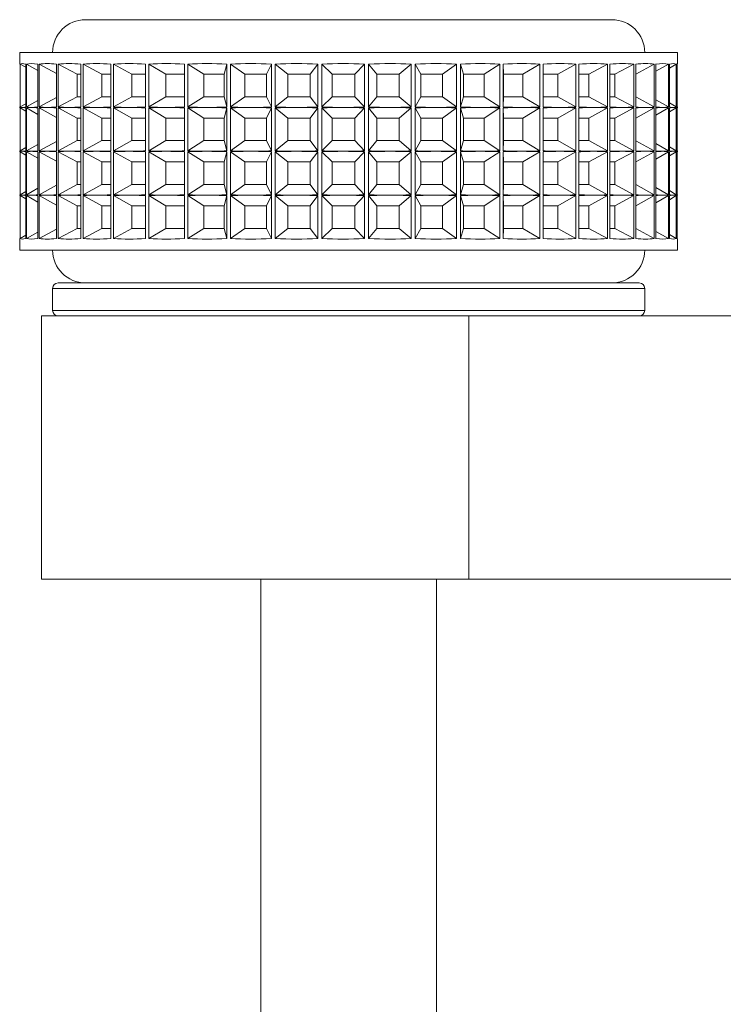
# Paper-space layout 'Sheet2' of a CAD drawing. Units: millimetres. Extents: x 65 to 2853, y 100 to 2737.
# Drawn here: x 899 to 931, y 618 to 663 of the extents above; entities that cross this region are included whole.
import ezdxf

# ---------------------------------------------------------------- set-up
doc = ezdxf.new("R2010")
doc.units = ezdxf.units.MM

psp = doc.layouts.new('Sheet2')

# ---------------------------------------------------------------- linework, layer by layer
at = {"color": 7, "linetype": 'Continuous', "lineweight": 15}
for p, q in [((902.24, 662.964), (926.088, 662.964)), ((926.088, 662.964), (926.24, 662.964)), ((899.24, 661.464), (899.24, 660.963)), ((899.24, 661.464), (929.05, 661.464)), ((929.05, 661.464), (929.24, 661.464)), ((929.24, 660.963), (929.24, 661.464)), ((899.258, 660.943), (899.258, 658.985)), ((899.268, 658.985), (899.268, 660.943)), ((899.514, 660.794), (899.268, 660.943)), ((899.514, 660.943), (899.514, 658.985)), ((899.55, 658.985), (899.55, 660.943)), ((900.07, 660.646), (899.55, 660.943)), ((900.07, 660.943), (900.07, 658.985)), ((900.131, 658.985), (900.131, 660.943)), ((900.914, 660.511), (900.131, 660.943)), ((900.914, 660.943), (900.914, 658.985)), ((900.999, 658.985), (900.999, 660.943)), ((901.855, 660.477), (900.999, 660.943)), ((902.03, 660.943), (902.03, 658.985)), ((902.137, 658.985), (902.137, 660.943)), ((902.987, 660.477), (902.137, 660.943)), ((903.395, 660.943), (903.395, 658.985)), ((903.521, 658.985), (903.521, 660.943)), ((904.348, 660.477), (903.521, 660.943)), ((904.98, 660.943), (904.98, 658.985)), ((905.124, 658.985), (905.124, 660.943)), ((905.91, 660.477), (905.124, 660.943)), ((906.753, 660.943), (906.753, 658.985)), ((906.912, 658.985), (906.912, 660.943)), ((907.642, 660.477), (906.912, 660.943)), ((908.568, 660.477), (908.679, 660.943)), ((908.679, 660.943), (908.679, 658.985)), ((908.849, 658.985), (908.849, 660.943)), ((909.508, 660.477), (908.849, 660.943)), ((910.487, 660.477), (910.719, 660.943)), ((910.719, 660.943), (910.719, 658.985)), ((910.896, 658.985), (910.896, 660.943)), ((911.47, 660.477), (910.896, 660.943)), ((912.483, 660.477), (912.829, 660.943)), ((912.829, 660.943), (912.829, 658.985)), ((913.011, 658.985), (913.011, 660.943)), ((913.489, 660.477), (913.011, 660.943)), ((914.515, 660.477), (914.969, 660.943)), ((914.969, 660.943), (914.969, 658.985)), ((915.151, 658.985), (915.151, 660.943)), ((915.523, 660.477), (915.151, 660.943)), ((916.541, 660.477), (917.094, 660.943)), ((917.094, 660.943), (917.094, 658.985)), ((917.272, 658.985), (917.272, 660.943)), ((917.531, 660.477), (917.272, 660.943)), ((918.52, 660.477), (919.161, 660.943)), ((919.161, 660.943), (919.161, 658.985)), ((919.332, 658.985), (919.332, 660.943)), ((919.472, 660.477), (919.332, 660.943)), ((920.412, 660.477), (921.127, 660.943)), ((921.127, 660.943), (921.127, 658.985)), ((921.288, 658.985), (921.288, 660.943)), ((921.307, 660.477), (921.288, 660.943)), ((922.179, 660.477), (922.953, 660.943)), ((922.953, 660.943), (922.953, 658.985)), ((923.101, 658.985), (923.101, 660.943)), ((923.784, 660.477), (924.602, 660.943)), ((924.602, 660.943), (924.602, 658.985)), ((924.733, 658.985), (924.733, 660.943)), ((925.194, 660.477), (926.04, 660.943)), ((926.04, 660.943), (926.04, 658.985)), ((926.152, 658.985), (926.152, 660.943)), ((926.382, 660.477), (927.238, 660.943)), ((927.238, 660.943), (927.238, 658.985)), ((927.328, 658.985), (927.328, 660.943)), ((927.328, 660.48), (928.171, 660.943)), ((928.171, 660.943), (928.171, 658.985)), ((928.238, 658.985), (928.238, 660.943)), ((928.238, 660.613), (928.821, 660.943)), ((928.821, 660.943), (928.821, 658.985)), ((928.862, 658.985), (928.862, 660.943)), ((928.862, 660.758), (929.173, 660.943)), ((929.173, 660.943), (929.173, 658.985)), ((929.19, 658.985), (929.19, 660.943)), ((929.19, 660.922), (929.222, 660.943)), ((929.222, 660.943), (929.222, 658.985)), ((902.03, 660.477), (901.855, 660.477)), ((901.855, 660.477), (901.855, 659.451)), ((903.395, 660.477), (902.987, 660.477)), ((902.987, 660.477), (902.987, 659.451)), ((904.98, 660.477), (904.348, 660.477)), ((904.348, 660.477), (904.348, 659.451)), ((906.753, 660.477), (905.91, 660.477)), ((905.91, 660.477), (905.91, 659.451)), ((908.568, 660.477), (907.642, 660.477)), ((907.642, 660.477), (907.642, 659.451)), ((908.568, 659.451), (908.568, 660.477)), ((910.487, 660.477), (909.508, 660.477)), ((909.508, 660.477), (909.508, 659.451)), ((910.487, 659.451), (910.487, 660.477)), ((912.483, 660.477), (911.47, 660.477)), ((911.47, 660.477), (911.47, 659.451)), ((912.483, 659.451), (912.483, 660.477)), ((914.515, 660.477), (913.489, 660.477)), ((913.489, 660.477), (913.489, 659.451)), ((914.515, 659.451), (914.515, 660.477)), ((916.541, 660.477), (915.523, 660.477)), ((915.523, 660.477), (915.523, 659.451)), ((916.541, 659.451), (916.541, 660.477)), ((918.52, 660.477), (917.531, 660.477)), ((917.531, 660.477), (917.531, 659.451)), ((918.52, 659.451), (918.52, 660.477)), ((920.412, 660.477), (919.472, 660.477)), ((919.472, 660.477), (919.472, 659.451)), ((920.412, 659.451), (920.412, 660.477)), ((922.179, 660.477), (921.307, 660.477)), ((921.307, 660.477), (921.307, 659.451)), ((922.179, 659.451), (922.179, 660.477)), ((923.784, 660.477), (923.101, 660.477)), ((923.784, 659.451), (923.784, 660.477)), ((925.194, 660.477), (924.733, 660.477)), ((925.194, 659.451), (925.194, 660.477)), ((926.382, 660.477), (926.152, 660.477)), ((926.382, 659.451), (926.382, 660.477)), ((900.914, 659.417), (900.131, 658.985)), ((901.855, 659.451), (900.999, 658.985)), ((901.855, 659.451), (902.03, 659.451)), ((902.987, 659.451), (902.137, 658.985)), ((902.987, 659.451), (903.395, 659.451)), ((904.348, 659.451), (903.521, 658.985)), ((904.348, 659.451), (904.98, 659.451)), ((905.91, 659.451), (905.124, 658.985)), ((905.91, 659.451), (906.753, 659.451)), ((907.642, 659.451), (906.912, 658.985)), ((907.642, 659.451), (908.568, 659.451)), ((908.568, 659.451), (908.679, 658.985)), ((909.508, 659.451), (908.849, 658.985)), ((909.508, 659.451), (910.487, 659.451)), ((910.487, 659.451), (910.719, 658.985)), ((911.47, 659.451), (910.896, 658.985)), ((911.47, 659.451), (912.483, 659.451)), ((912.483, 659.451), (912.829, 658.985)), ((913.489, 659.451), (913.011, 658.985)), ((913.489, 659.451), (914.515, 659.451)), ((914.515, 659.451), (914.969, 658.985)), ((915.523, 659.451), (915.151, 658.985)), ((915.523, 659.451), (916.541, 659.451)), ((916.541, 659.451), (917.094, 658.985)), ((917.531, 659.451), (917.272, 658.985)), ((917.531, 659.451), (918.52, 659.451)), ((918.52, 659.451), (919.161, 658.985)), ((919.472, 659.451), (919.332, 658.985)), ((919.472, 659.451), (920.412, 659.451)), ((920.412, 659.451), (921.127, 658.985)), ((921.307, 659.451), (921.288, 658.985)), ((921.307, 659.451), (922.179, 659.451)), ((922.179, 659.451), (922.953, 658.985)), ((923.101, 659.451), (923.784, 659.451)), ((923.784, 659.451), (924.602, 658.985)), ((924.733, 659.451), (925.194, 659.451)), ((925.194, 659.451), (926.04, 658.985)), ((926.152, 659.451), (926.382, 659.451)), ((926.382, 659.451), (927.238, 658.985)), ((927.328, 659.448), (928.171, 658.985)), ((899.24, 658.965), (899.24, 658.963)), ((899.258, 658.943), (899.258, 656.985)), ((899.514, 659.134), (899.268, 658.985)), ((899.268, 656.985), (899.268, 658.943)), ((899.514, 658.794), (899.268, 658.943)), ((899.514, 658.943), (899.514, 656.985)), ((900.07, 659.282), (899.55, 658.985)), ((899.55, 656.985), (899.55, 658.943)), ((900.07, 658.646), (899.55, 658.943)), ((900.07, 658.943), (900.07, 656.985)), ((900.131, 656.985), (900.131, 658.943)), ((900.914, 658.511), (900.131, 658.943)), ((900.914, 658.943), (900.914, 656.985)), ((900.999, 656.985), (900.999, 658.943)), ((901.855, 658.477), (900.999, 658.943)), ((902.03, 658.943), (902.03, 656.985)), ((902.137, 656.985), (902.137, 658.943)), ((902.987, 658.477), (902.137, 658.943)), ((903.395, 658.943), (903.395, 656.985)), ((903.521, 656.985), (903.521, 658.943)), ((904.348, 658.477), (903.521, 658.943)), ((904.98, 658.943), (904.98, 656.985)), ((905.124, 656.985), (905.124, 658.943)), ((905.91, 658.477), (905.124, 658.943)), ((906.753, 658.943), (906.753, 656.985)), ((906.912, 656.985), (906.912, 658.943)), ((907.642, 658.477), (906.912, 658.943)), ((908.568, 658.477), (908.679, 658.943)), ((908.679, 658.943), (908.679, 656.985)), ((908.849, 656.985), (908.849, 658.943)), ((909.508, 658.477), (908.849, 658.943)), ((910.487, 658.477), (910.719, 658.943)), ((910.719, 658.943), (910.719, 656.985)), ((910.896, 656.985), (910.896, 658.943)), ((911.47, 658.477), (910.896, 658.943)), ((912.483, 658.477), (912.829, 658.943)), ((912.829, 658.943), (912.829, 656.985)), ((913.011, 656.985), (913.011, 658.943)), ((913.489, 658.477), (913.011, 658.943)), ((914.515, 658.477), (914.969, 658.943)), ((914.969, 658.943), (914.969, 656.985)), ((915.151, 656.985), (915.151, 658.943)), ((915.523, 658.477), (915.151, 658.943)), ((916.541, 658.477), (917.094, 658.943)), ((917.094, 658.943), (917.094, 656.985)), ((917.272, 656.985), (917.272, 658.943)), ((917.531, 658.477), (917.272, 658.943)), ((918.52, 658.477), (919.161, 658.943)), ((919.161, 658.943), (919.161, 656.985)), ((919.332, 656.985), (919.332, 658.943)), ((919.472, 658.477), (919.332, 658.943)), ((920.412, 658.477), (921.127, 658.943)), ((921.127, 658.943), (921.127, 656.985)), ((921.288, 656.985), (921.288, 658.943)), ((921.307, 658.477), (921.288, 658.943)), ((922.179, 658.477), (922.953, 658.943)), ((922.953, 658.943), (922.953, 656.985)), ((923.101, 656.985), (923.101, 658.943)), ((923.784, 658.477), (924.602, 658.943)), ((924.602, 658.943), (924.602, 656.985)), ((924.733, 656.985), (924.733, 658.943)), ((925.194, 658.477), (926.04, 658.943)), ((926.04, 658.943), (926.04, 656.985)), ((926.152, 656.985), (926.152, 658.943)), ((926.382, 658.477), (927.238, 658.943)), ((927.238, 658.943), (927.238, 656.985)), ((927.328, 656.985), (927.328, 658.943)), ((927.328, 658.48), (928.171, 658.943)), ((928.171, 658.943), (928.171, 656.985)), ((928.238, 659.315), (928.821, 658.985)), ((928.238, 656.985), (928.238, 658.943)), ((928.238, 658.613), (928.821, 658.943)), ((928.821, 658.943), (928.821, 656.985)), ((928.862, 659.17), (929.173, 658.985)), ((928.862, 656.985), (928.862, 658.943)), ((928.862, 658.758), (929.173, 658.943)), ((929.173, 658.943), (929.173, 656.985)), ((929.19, 659.006), (929.222, 658.985)), ((929.19, 656.985), (929.19, 658.943)), ((929.19, 658.922), (929.222, 658.943)), ((929.222, 658.943), (929.222, 656.985)), ((929.24, 658.963), (929.24, 658.965)), ((902.03, 658.477), (901.855, 658.477)), ((901.855, 658.477), (901.855, 657.451)), ((903.395, 658.477), (902.987, 658.477)), ((902.987, 658.477), (902.987, 657.451)), ((904.98, 658.477), (904.348, 658.477)), ((904.348, 658.477), (904.348, 657.451)), ((906.753, 658.477), (905.91, 658.477)), ((905.91, 658.477), (905.91, 657.451)), ((908.568, 658.477), (907.642, 658.477)), ((907.642, 658.477), (907.642, 657.451)), ((908.568, 657.451), (908.568, 658.477)), ((910.487, 658.477), (909.508, 658.477)), ((909.508, 658.477), (909.508, 657.451)), ((910.487, 657.451), (910.487, 658.477)), ((912.483, 658.477), (911.47, 658.477)), ((911.47, 658.477), (911.47, 657.451)), ((912.483, 657.451), (912.483, 658.477)), ((914.515, 658.477), (913.489, 658.477)), ((913.489, 658.477), (913.489, 657.451)), ((914.515, 657.451), (914.515, 658.477)), ((916.541, 658.477), (915.523, 658.477)), ((915.523, 658.477), (915.523, 657.451)), ((916.541, 657.451), (916.541, 658.477)), ((918.52, 658.477), (917.531, 658.477)), ((917.531, 658.477), (917.531, 657.451)), ((918.52, 657.451), (918.52, 658.477)), ((920.412, 658.477), (919.472, 658.477)), ((919.472, 658.477), (919.472, 657.451)), ((920.412, 657.451), (920.412, 658.477)), ((922.179, 658.477), (921.307, 658.477)), ((921.307, 658.477), (921.307, 657.451)), ((922.179, 657.451), (922.179, 658.477)), ((923.784, 658.477), (923.101, 658.477)), ((923.784, 657.451), (923.784, 658.477)), ((925.194, 658.477), (924.733, 658.477)), ((925.194, 657.451), (925.194, 658.477)), ((926.382, 658.477), (926.152, 658.477)), ((926.382, 657.451), (926.382, 658.477)), ((899.514, 657.134), (899.268, 656.985)), ((900.07, 657.282), (899.55, 656.985)), ((900.914, 657.417), (900.131, 656.985)), ((901.855, 657.451), (900.999, 656.985)), ((901.855, 657.451), (902.03, 657.451)), ((902.987, 657.451), (902.137, 656.985)), ((902.987, 657.451), (903.395, 657.451)), ((904.348, 657.451), (903.521, 656.985)), ((904.348, 657.451), (904.98, 657.451)), ((905.91, 657.451), (905.124, 656.985)), ((905.91, 657.451), (906.753, 657.451)), ((907.642, 657.451), (906.912, 656.985)), ((907.642, 657.451), (908.568, 657.451)), ((908.568, 657.451), (908.679, 656.985)), ((909.508, 657.451), (908.849, 656.985)), ((909.508, 657.451), (910.487, 657.451)), ((910.487, 657.451), (910.719, 656.985)), ((911.47, 657.451), (910.896, 656.985)), ((911.47, 657.451), (912.483, 657.451)), ((912.483, 657.451), (912.829, 656.985)), ((913.489, 657.451), (913.011, 656.985)), ((913.489, 657.451), (914.515, 657.451)), ((914.515, 657.451), (914.969, 656.985)), ((915.523, 657.451), (915.151, 656.985)), ((915.523, 657.451), (916.541, 657.451)), ((916.541, 657.451), (917.094, 656.985)), ((917.531, 657.451), (917.272, 656.985)), ((917.531, 657.451), (918.52, 657.451)), ((918.52, 657.451), (919.161, 656.985)), ((919.472, 657.451), (919.332, 656.985)), ((919.472, 657.451), (920.412, 657.451)), ((920.412, 657.451), (921.127, 656.985)), ((921.307, 657.451), (921.288, 656.985)), ((921.307, 657.451), (922.179, 657.451)), ((922.179, 657.451), (922.953, 656.985)), ((923.101, 657.451), (923.784, 657.451)), ((923.784, 657.451), (924.602, 656.985)), ((924.733, 657.451), (925.194, 657.451)), ((925.194, 657.451), (926.04, 656.985)), ((926.152, 657.451), (926.382, 657.451)), ((926.382, 657.451), (927.238, 656.985)), ((927.328, 657.448), (928.171, 656.985)), ((928.238, 657.315), (928.821, 656.985)), ((928.862, 657.17), (929.173, 656.985)), ((899.24, 656.965), (899.24, 656.963)), ((899.258, 656.943), (899.258, 654.985)), ((899.268, 654.985), (899.268, 656.943)), ((899.514, 656.794), (899.268, 656.943)), ((899.514, 656.943), (899.514, 654.985)), ((899.55, 654.985), (899.55, 656.943)), ((900.07, 656.646), (899.55, 656.943)), ((900.07, 656.943), (900.07, 654.985)), ((900.131, 654.985), (900.131, 656.943)), ((900.914, 656.511), (900.131, 656.943)), ((900.914, 656.943), (900.914, 654.985)), ((900.999, 654.985), (900.999, 656.943)), ((901.855, 656.477), (900.999, 656.943)), ((902.03, 656.943), (902.03, 654.985)), ((902.137, 654.985), (902.137, 656.943)), ((902.987, 656.477), (902.137, 656.943)), ((903.395, 656.943), (903.395, 654.985)), ((903.521, 654.985), (903.521, 656.943)), ((904.348, 656.477), (903.521, 656.943)), ((904.98, 656.943), (904.98, 654.985)), ((905.124, 654.985), (905.124, 656.943)), ((905.91, 656.477), (905.124, 656.943)), ((906.753, 656.943), (906.753, 654.985)), ((906.912, 654.985), (906.912, 656.943)), ((907.642, 656.477), (906.912, 656.943)), ((908.568, 656.477), (908.679, 656.943)), ((908.679, 656.943), (908.679, 654.985)), ((908.849, 654.985), (908.849, 656.943)), ((909.508, 656.477), (908.849, 656.943)), ((910.487, 656.477), (910.719, 656.943)), ((910.719, 656.943), (910.719, 654.985)), ((910.896, 654.985), (910.896, 656.943)), ((911.47, 656.477), (910.896, 656.943)), ((912.483, 656.477), (912.829, 656.943)), ((912.829, 656.943), (912.829, 654.985)), ((913.011, 654.985), (913.011, 656.943)), ((913.489, 656.477), (913.011, 656.943)), ((914.515, 656.477), (914.969, 656.943)), ((914.969, 656.943), (914.969, 654.985)), ((915.151, 654.985), (915.151, 656.943)), ((915.523, 656.477), (915.151, 656.943)), ((916.541, 656.477), (917.094, 656.943)), ((917.094, 656.943), (917.094, 654.985)), ((917.272, 654.985), (917.272, 656.943)), ((917.531, 656.477), (917.272, 656.943)), ((918.52, 656.477), (919.161, 656.943)), ((919.161, 656.943), (919.161, 654.985)), ((919.332, 654.985), (919.332, 656.943)), ((919.472, 656.477), (919.332, 656.943)), ((920.412, 656.477), (921.127, 656.943)), ((921.127, 656.943), (921.127, 654.985)), ((921.288, 654.985), (921.288, 656.943)), ((921.307, 656.477), (921.288, 656.943)), ((922.179, 656.477), (922.953, 656.943)), ((922.953, 656.943), (922.953, 654.985)), ((923.101, 654.985), (923.101, 656.943)), ((923.784, 656.477), (924.602, 656.943)), ((924.602, 656.943), (924.602, 654.985)), ((924.733, 654.985), (924.733, 656.943)), ((925.194, 656.477), (926.04, 656.943)), ((926.04, 656.943), (926.04, 654.985)), ((926.152, 654.985), (926.152, 656.943)), ((926.382, 656.477), (927.238, 656.943)), ((927.238, 656.943), (927.238, 654.985)), ((927.328, 654.985), (927.328, 656.943)), ((927.328, 656.48), (928.171, 656.943)), ((928.171, 656.943), (928.171, 654.985)), ((928.238, 654.985), (928.238, 656.943)), ((928.238, 656.613), (928.821, 656.943)), ((928.821, 656.943), (928.821, 654.985)), ((928.862, 654.985), (928.862, 656.943)), ((928.862, 656.758), (929.173, 656.943)), ((929.173, 656.943), (929.173, 654.985)), ((929.19, 657.006), (929.222, 656.985)), ((929.19, 654.985), (929.19, 656.943)), ((929.19, 656.922), (929.222, 656.943)), ((929.222, 656.943), (929.222, 654.985)), ((929.24, 656.963), (929.24, 656.965)), ((902.03, 656.477), (901.855, 656.477)), ((901.855, 656.477), (901.855, 655.451)), ((903.395, 656.477), (902.987, 656.477)), ((902.987, 656.477), (902.987, 655.451)), ((904.98, 656.477), (904.348, 656.477)), ((904.348, 656.477), (904.348, 655.451)), ((906.753, 656.477), (905.91, 656.477)), ((905.91, 656.477), (905.91, 655.451)), ((908.568, 656.477), (907.642, 656.477)), ((907.642, 656.477), (907.642, 655.451)), ((908.568, 655.451), (908.568, 656.477)), ((910.487, 656.477), (909.508, 656.477)), ((909.508, 656.477), (909.508, 655.451)), ((910.487, 655.451), (910.487, 656.477)), ((912.483, 656.477), (911.47, 656.477)), ((911.47, 656.477), (911.47, 655.451)), ((912.483, 655.451), (912.483, 656.477)), ((914.515, 656.477), (913.489, 656.477)), ((913.489, 656.477), (913.489, 655.451)), ((914.515, 655.451), (914.515, 656.477)), ((916.541, 656.477), (915.523, 656.477)), ((915.523, 656.477), (915.523, 655.451)), ((916.541, 655.451), (916.541, 656.477)), ((918.52, 656.477), (917.531, 656.477)), ((917.531, 656.477), (917.531, 655.451)), ((918.52, 655.451), (918.52, 656.477)), ((920.412, 656.477), (919.472, 656.477)), ((919.472, 656.477), (919.472, 655.451)), ((920.412, 655.451), (920.412, 656.477)), ((922.179, 656.477), (921.307, 656.477)), ((921.307, 656.477), (921.307, 655.451)), ((922.179, 655.451), (922.179, 656.477)), ((923.784, 656.477), (923.101, 656.477)), ((923.784, 655.451), (923.784, 656.477)), ((925.194, 656.477), (924.733, 656.477)), ((925.194, 655.451), (925.194, 656.477)), ((926.382, 656.477), (926.152, 656.477)), ((926.382, 655.451), (926.382, 656.477)), ((900.914, 655.417), (900.131, 654.985)), ((901.855, 655.451), (900.999, 654.985)), ((901.855, 655.451), (902.03, 655.451)), ((902.987, 655.451), (902.137, 654.985)), ((902.987, 655.451), (903.395, 655.451)), ((904.348, 655.451), (903.521, 654.985)), ((904.348, 655.451), (904.98, 655.451)), ((905.91, 655.451), (905.124, 654.985)), ((905.91, 655.451), (906.753, 655.451)), ((907.642, 655.451), (906.912, 654.985)), ((907.642, 655.451), (908.568, 655.451)), ((908.568, 655.451), (908.679, 654.985)), ((909.508, 655.451), (908.849, 654.985)), ((909.508, 655.451), (910.487, 655.451)), ((910.487, 655.451), (910.719, 654.985)), ((911.47, 655.451), (910.896, 654.985)), ((911.47, 655.451), (912.483, 655.451)), ((912.483, 655.451), (912.829, 654.985)), ((913.489, 655.451), (913.011, 654.985)), ((913.489, 655.451), (914.515, 655.451)), ((914.515, 655.451), (914.969, 654.985)), ((915.523, 655.451), (915.151, 654.985)), ((915.523, 655.451), (916.541, 655.451)), ((916.541, 655.451), (917.094, 654.985)), ((917.531, 655.451), (917.272, 654.985)), ((917.531, 655.451), (918.52, 655.451)), ((918.52, 655.451), (919.161, 654.985)), ((919.472, 655.451), (919.332, 654.985)), ((919.472, 655.451), (920.412, 655.451)), ((920.412, 655.451), (921.127, 654.985)), ((921.307, 655.451), (921.288, 654.985)), ((921.307, 655.451), (922.179, 655.451)), ((922.179, 655.451), (922.953, 654.985)), ((923.101, 655.451), (923.784, 655.451)), ((923.784, 655.451), (924.602, 654.985)), ((924.733, 655.451), (925.194, 655.451)), ((925.194, 655.451), (926.04, 654.985)), ((926.152, 655.451), (926.382, 655.451)), ((926.382, 655.451), (927.238, 654.985)), ((927.328, 655.448), (928.171, 654.985)), ((899.24, 654.965), (899.24, 654.963)), ((899.258, 654.943), (899.258, 652.985)), ((899.514, 655.134), (899.268, 654.985)), ((899.268, 652.985), (899.268, 654.943)), ((899.514, 654.794), (899.268, 654.943)), ((899.514, 654.943), (899.514, 652.985)), ((900.07, 655.282), (899.55, 654.985)), ((899.55, 652.985), (899.55, 654.943)), ((900.07, 654.646), (899.55, 654.943)), ((900.07, 654.943), (900.07, 652.985)), ((900.131, 652.985), (900.131, 654.943)), ((900.914, 654.511), (900.131, 654.943)), ((900.914, 654.943), (900.914, 652.985)), ((900.999, 652.985), (900.999, 654.943)), ((901.855, 654.477), (900.999, 654.943)), ((902.03, 654.943), (902.03, 652.985)), ((902.137, 652.985), (902.137, 654.943)), ((902.987, 654.477), (902.137, 654.943)), ((903.395, 654.943), (903.395, 652.985)), ((903.521, 652.985), (903.521, 654.943)), ((904.348, 654.477), (903.521, 654.943)), ((904.98, 654.943), (904.98, 652.985)), ((905.124, 652.985), (905.124, 654.943)), ((905.91, 654.477), (905.124, 654.943)), ((906.753, 654.943), (906.753, 652.985)), ((906.912, 652.985), (906.912, 654.943)), ((907.642, 654.477), (906.912, 654.943)), ((908.568, 654.477), (908.679, 654.943)), ((908.679, 654.943), (908.679, 652.985)), ((908.849, 652.985), (908.849, 654.943)), ((909.508, 654.477), (908.849, 654.943)), ((910.487, 654.477), (910.719, 654.943)), ((910.719, 654.943), (910.719, 652.985)), ((910.896, 652.985), (910.896, 654.943)), ((911.47, 654.477), (910.896, 654.943)), ((912.483, 654.477), (912.829, 654.943)), ((912.829, 654.943), (912.829, 652.985)), ((913.011, 652.985), (913.011, 654.943)), ((913.489, 654.477), (913.011, 654.943)), ((914.515, 654.477), (914.969, 654.943)), ((914.969, 654.943), (914.969, 652.985)), ((915.151, 652.985), (915.151, 654.943)), ((915.523, 654.477), (915.151, 654.943)), ((916.541, 654.477), (917.094, 654.943)), ((917.094, 654.943), (917.094, 652.985)), ((917.272, 652.985), (917.272, 654.943)), ((917.531, 654.477), (917.272, 654.943)), ((918.52, 654.477), (919.161, 654.943)), ((919.161, 654.943), (919.161, 652.985)), ((919.332, 652.985), (919.332, 654.943)), ((919.472, 654.477), (919.332, 654.943)), ((920.412, 654.477), (921.127, 654.943)), ((921.127, 654.943), (921.127, 652.985)), ((921.288, 652.985), (921.288, 654.943)), ((921.307, 654.477), (921.288, 654.943)), ((922.179, 654.477), (922.953, 654.943)), ((922.953, 654.943), (922.953, 652.985)), ((923.101, 652.985), (923.101, 654.943)), ((923.784, 654.477), (924.602, 654.943)), ((924.602, 654.943), (924.602, 652.985)), ((924.733, 652.985), (924.733, 654.943)), ((925.194, 654.477), (926.04, 654.943)), ((926.04, 654.943), (926.04, 652.985)), ((926.152, 652.985), (926.152, 654.943)), ((926.382, 654.477), (927.238, 654.943)), ((927.238, 654.943), (927.238, 652.985)), ((927.328, 652.985), (927.328, 654.943)), ((927.328, 654.48), (928.171, 654.943)), ((928.171, 654.943), (928.171, 652.985)), ((928.238, 655.315), (928.821, 654.985)), ((928.238, 652.985), (928.238, 654.943)), ((928.238, 654.613), (928.821, 654.943)), ((928.821, 654.943), (928.821, 652.985)), ((928.862, 655.17), (929.173, 654.985)), ((928.862, 652.985), (928.862, 654.943)), ((928.862, 654.758), (929.173, 654.943)), ((929.173, 654.943), (929.173, 652.985)), ((929.19, 655.006), (929.222, 654.985)), ((929.19, 652.985), (929.19, 654.943)), ((929.19, 654.922), (929.222, 654.943)), ((929.222, 654.943), (929.222, 652.985)), ((929.24, 654.963), (929.24, 654.965)), ((902.03, 654.477), (901.855, 654.477)), ((901.855, 654.477), (901.855, 653.451)), ((903.395, 654.477), (902.987, 654.477)), ((902.987, 654.477), (902.987, 653.451)), ((904.98, 654.477), (904.348, 654.477)), ((904.348, 654.477), (904.348, 653.451)), ((906.753, 654.477), (905.91, 654.477)), ((905.91, 654.477), (905.91, 653.451)), ((908.568, 654.477), (907.642, 654.477)), ((907.642, 654.477), (907.642, 653.451)), ((908.568, 653.451), (908.568, 654.477)), ((910.487, 654.477), (909.508, 654.477)), ((909.508, 654.477), (909.508, 653.451)), ((910.487, 653.451), (910.487, 654.477)), ((912.483, 654.477), (911.47, 654.477)), ((911.47, 654.477), (911.47, 653.451)), ((912.483, 653.451), (912.483, 654.477)), ((914.515, 654.477), (913.489, 654.477)), ((913.489, 654.477), (913.489, 653.451)), ((914.515, 653.451), (914.515, 654.477)), ((916.541, 654.477), (915.523, 654.477)), ((915.523, 654.477), (915.523, 653.451)), ((916.541, 653.451), (916.541, 654.477)), ((918.52, 654.477), (917.531, 654.477)), ((917.531, 654.477), (917.531, 653.451)), ((918.52, 653.451), (918.52, 654.477)), ((920.412, 654.477), (919.472, 654.477)), ((919.472, 654.477), (919.472, 653.451)), ((920.412, 653.451), (920.412, 654.477)), ((922.179, 654.477), (921.307, 654.477)), ((921.307, 654.477), (921.307, 653.451)), ((922.179, 653.451), (922.179, 654.477)), ((923.784, 654.477), (923.101, 654.477)), ((923.784, 653.451), (923.784, 654.477)), ((925.194, 654.477), (924.733, 654.477)), ((925.194, 653.451), (925.194, 654.477)), ((926.382, 654.477), (926.152, 654.477)), ((926.382, 653.451), (926.382, 654.477)), ((899.514, 653.134), (899.268, 652.985)), ((900.07, 653.282), (899.55, 652.985)), ((900.914, 653.417), (900.131, 652.985)), ((901.855, 653.451), (900.999, 652.985)), ((901.855, 653.451), (902.03, 653.451)), ((902.987, 653.451), (902.137, 652.985)), ((902.987, 653.451), (903.395, 653.451)), ((904.348, 653.451), (903.521, 652.985)), ((904.348, 653.451), (904.98, 653.451)), ((905.91, 653.451), (905.124, 652.985)), ((905.91, 653.451), (906.753, 653.451)), ((907.642, 653.451), (906.912, 652.985)), ((907.642, 653.451), (908.568, 653.451)), ((908.568, 653.451), (908.679, 652.985)), ((909.508, 653.451), (908.849, 652.985)), ((909.508, 653.451), (910.487, 653.451)), ((910.487, 653.451), (910.719, 652.985)), ((911.47, 653.451), (910.896, 652.985)), ((911.47, 653.451), (912.483, 653.451)), ((912.483, 653.451), (912.829, 652.985)), ((913.489, 653.451), (913.011, 652.985)), ((913.489, 653.451), (914.515, 653.451)), ((914.515, 653.451), (914.969, 652.985)), ((915.523, 653.451), (915.151, 652.985)), ((915.523, 653.451), (916.541, 653.451)), ((916.541, 653.451), (917.094, 652.985)), ((917.531, 653.451), (917.272, 652.985)), ((917.531, 653.451), (918.52, 653.451)), ((918.52, 653.451), (919.161, 652.985)), ((919.472, 653.451), (919.332, 652.985)), ((919.472, 653.451), (920.412, 653.451)), ((920.412, 653.451), (921.127, 652.985)), ((921.307, 653.451), (921.288, 652.985)), ((921.307, 653.451), (922.179, 653.451)), ((922.179, 653.451), (922.953, 652.985)), ((923.101, 653.451), (923.784, 653.451)), ((923.784, 653.451), (924.602, 652.985)), ((924.733, 653.451), (925.194, 653.451)), ((925.194, 653.451), (926.04, 652.985)), ((926.152, 653.451), (926.382, 653.451)), ((926.382, 653.451), (927.238, 652.985)), ((927.328, 653.448), (928.171, 652.985)), ((928.238, 653.315), (928.821, 652.985)), ((928.862, 653.17), (929.173, 652.985)), ((899.24, 652.965), (899.24, 652.464)), ((929.19, 653.006), (929.222, 652.985)), ((929.24, 652.464), (929.24, 652.965)), ((929.24, 652.464), (899.24, 652.464)), ((900.99, 650.964), (903.912, 650.964)), ((903.912, 650.964), (927.49, 650.964)), ((900.74, 650.714), (900.74, 649.714)), ((927.74, 649.714), (927.74, 650.714)), ((900.24, 649.464), (900.24, 637.464)), ((900.24, 649.464), (919.725, 649.464)), ((919.725, 649.464), (919.725, 637.464)), ((935.609, 649.464), (919.725, 649.464)), ((900.24, 637.464), (919.725, 637.464)), ((910.24, 637.464), (910.24, 617.14)), ((918.24, 617.14), (918.24, 637.464)), ((935.609, 637.464), (919.725, 637.464))]:
    psp.add_line(p, q, dxfattribs=at)
at = {"color": 8, "linetype": 'Continuous', "lineweight": 15}
for p, q in [((903.717, 650.714), (900.74, 650.714)), ((927.74, 650.714), (903.717, 650.714)), ((900.74, 649.714), (903.717, 649.714)), ((903.717, 649.714), (927.74, 649.714))]:
    psp.add_line(p, q, dxfattribs=at)
at = {"color": 7, "linetype": 'Continuous', "lineweight": 15}
for centre, radius, start, end in [((902.24, 661.464), 1.5, 90, 180), ((926.24, 661.464), 1.5, 0, 90), ((902.24, 652.464), 1.5, 180, 270), ((926.24, 652.464), 1.5, 270, 360), ((900.99, 650.714), 0.25, 90, 180), ((927.49, 650.714), 0.25, 360, 90), ((900.99, 649.714), 0.25, 180, 270), ((927.49, 649.714), 0.25, 270, 360)]:
    psp.add_arc(centre, radius, start, end, dxfattribs=at)
for centre, major_axis, ratio, start_param, end_param in [((914.24, 651.223), (15, -9.74), 0.007628, 3.146546, 3.195174), ((914.24, 651.223), (14.99, -9.703), 0.057637, 2.987456, 3.118112), ((914.24, 651.223), (14.954, -9.565), 0.123193, 2.886005, 3.016661), ((914.24, 651.223), (14.896, -9.324), 0.189338, 2.78253, 2.913186), ((914.24, 651.223), (14.823, -8.97), 0.256297, 2.675634, 2.806289), ((914.24, 651.223), (14.746, -8.488), 0.324133, 2.563426, 2.694081), ((914.24, 651.223), (14.68, -7.853), 0.392591, 2.443187, 2.573843), ((914.24, 651.223), (14.647, -7.024), 0.460785, 2.310857, 2.441513), ((914.24, 651.223), (14.671, -5.933), 0.526589, 2.1604, 2.291055), ((914.24, 651.223), (14.769, -4.483), 0.585594, 1.983679, 2.114335), ((914.24, 651.223), (14.912, -2.58), 0.629923, 1.77353, 1.904186), ((914.24, 651.223), (14.999, -0.281), 0.649185, 1.534338, 1.664994), ((914.24, 651.223), (14.942, 2.07), 0.637044, 1.291349, 1.422005), ((914.24, 651.223), (14.8, 4.08), 0.597645, 1.073278, 1.203934), ((914.24, 651.223), (14.687, 5.63), 0.541226, 0.889192, 1.019847), ((914.24, 651.223), (14.646, 6.796), 0.476506, 0.733376, 0.864031), ((914.24, 651.223), (14.668, 7.679), 0.408617, 0.597432, 0.728088), ((914.24, 651.223), (14.728, 8.354), 0.340108, 0.474791, 0.605447), ((914.24, 651.223), (14.805, 8.869), 0.272087, 0.360988, 0.491644), ((914.24, 651.223), (14.88, 9.252), 0.20492, 0.253043, 0.383698), ((914.24, 651.223), (14.942, 9.518), 0.138601, 0.148907, 0.279562), ((914.24, 651.223), (14.983, 9.68), 0.072932, 0.04709, 0.177746), ((914.24, 651.223), (15, 9.74), 0.007628, 6.229604, 6.36026), ((914.24, 668.705), (15, 9.74), 0.007628, 3.088011, 3.136639), ((914.24, 649.223), (15, -9.74), 0.007628, 3.146546, 3.195174), ((914.24, 668.705), (14.99, 9.703), 0.057637, 3.165073, 3.230401), ((914.24, 649.223), (14.99, -9.703), 0.057637, 3.052784, 3.118112), ((914.24, 668.705), (14.99, 9.703), 0.057637, 3.230401, 3.295729), ((914.24, 649.223), (14.99, -9.703), 0.057637, 2.987456, 3.052784), ((914.24, 668.705), (14.954, 9.565), 0.123193, 3.266525, 3.331852), ((914.24, 649.223), (14.954, -9.565), 0.123193, 2.951333, 3.016661), ((914.24, 668.705), (14.954, 9.565), 0.123193, 3.331852, 3.39718), ((914.24, 649.223), (14.954, -9.565), 0.123193, 2.886005, 2.951333), ((914.24, 668.705), (14.896, 9.324), 0.189338, 3.369999, 3.435327), ((914.24, 649.223), (14.896, -9.324), 0.189338, 2.847858, 2.913186), ((914.24, 668.705), (14.896, 9.324), 0.189338, 3.435327, 3.500655), ((914.24, 649.223), (14.896, -9.324), 0.189338, 2.78253, 2.847858), ((914.24, 668.705), (14.823, 8.97), 0.256297, 3.476896, 3.542224), ((914.24, 649.223), (14.823, -8.97), 0.256297, 2.740962, 2.806289), ((914.24, 668.705), (14.823, 8.97), 0.256297, 3.542224, 3.607552), ((914.24, 649.223), (14.823, -8.97), 0.256297, 2.675634, 2.740962), ((914.24, 668.705), (14.746, 8.488), 0.324133, 3.589104, 3.654432), ((914.24, 649.223), (14.746, -8.488), 0.324133, 2.628754, 2.694081), ((914.24, 668.705), (14.746, 8.488), 0.324133, 3.654432, 3.71976), ((914.24, 649.223), (14.746, -8.488), 0.324133, 2.563426, 2.628754), ((914.24, 668.705), (14.68, 7.853), 0.392591, 3.709343, 3.774671), ((914.24, 649.223), (14.68, -7.853), 0.392591, 2.508515, 2.573843), ((914.24, 668.705), (14.68, 7.853), 0.392591, 3.774671, 3.839998), ((914.24, 649.223), (14.68, -7.853), 0.392591, 2.443187, 2.508515), ((914.24, 668.705), (14.647, 7.024), 0.460785, 3.841672, 3.907), ((914.24, 649.223), (14.647, -7.024), 0.460785, 2.376185, 2.441513), ((914.24, 668.705), (14.647, 7.024), 0.460785, 3.907, 3.972328), ((914.24, 649.223), (14.647, -7.024), 0.460785, 2.310857, 2.376185), ((914.24, 668.705), (14.671, 5.933), 0.526589, 3.99213, 4.057458), ((914.24, 649.223), (14.671, -5.933), 0.526589, 2.225728, 2.291055), ((914.24, 668.705), (14.671, 5.933), 0.526589, 4.057458, 4.122786), ((914.24, 649.223), (14.671, -5.933), 0.526589, 2.1604, 2.225728), ((914.24, 668.705), (14.769, 4.483), 0.585594, 4.16885, 4.234178), ((914.24, 649.223), (14.769, -4.483), 0.585594, 2.049007, 2.114335), ((914.24, 668.705), (14.769, 4.483), 0.585594, 4.234178, 4.299506), ((914.24, 649.223), (14.769, -4.483), 0.585594, 1.983679, 2.049007), ((914.24, 668.705), (14.912, 2.58), 0.629923, 4.378999, 4.444327), ((914.24, 649.223), (14.912, -2.58), 0.629923, 1.838858, 1.904186), ((914.24, 668.705), (14.912, 2.58), 0.629923, 4.444327, 4.509655), ((914.24, 649.223), (14.912, -2.58), 0.629923, 1.77353, 1.838858), ((914.24, 668.705), (14.999, 0.281), 0.649185, 4.618192, 4.68352), ((914.24, 649.223), (14.999, -0.281), 0.649185, 1.599666, 1.664994), ((914.24, 668.705), (14.999, 0.281), 0.649185, 4.68352, 4.748848), ((914.24, 649.223), (14.999, -0.281), 0.649185, 1.534338, 1.599666), ((914.24, 668.705), (14.942, -2.07), 0.637044, 4.861181, 4.926509), ((914.24, 649.223), (14.942, 2.07), 0.637044, 1.356677, 1.422005), ((914.24, 668.705), (14.942, -2.07), 0.637044, 4.926509, 4.991837), ((914.24, 649.223), (14.942, 2.07), 0.637044, 1.291349, 1.356677), ((914.24, 668.705), (14.8, -4.08), 0.597645, 5.079252, 5.144579), ((914.24, 649.223), (14.8, 4.08), 0.597645, 1.138606, 1.203934), ((914.24, 668.705), (14.8, -4.08), 0.597645, 5.144579, 5.209907), ((914.24, 649.223), (14.8, 4.08), 0.597645, 1.073278, 1.138606), ((914.24, 668.705), (14.687, -5.63), 0.541226, 5.263338, 5.328666), ((914.24, 649.223), (14.687, 5.63), 0.541226, 0.954519, 1.019847), ((914.24, 668.705), (14.687, -5.63), 0.541226, 5.328666, 5.393994), ((914.24, 649.223), (14.687, 5.63), 0.541226, 0.889192, 0.954519), ((914.24, 668.705), (14.646, -6.796), 0.476506, 5.419154, 5.484482), ((914.24, 649.223), (14.646, 6.796), 0.476506, 0.798703, 0.864031), ((914.24, 668.705), (14.646, -6.796), 0.476506, 5.484482, 5.54981), ((914.24, 649.223), (14.646, 6.796), 0.476506, 0.733376, 0.798703), ((914.24, 668.705), (14.668, -7.679), 0.408617, 5.555098, 5.620426), ((914.24, 649.223), (14.668, 7.679), 0.408617, 0.66276, 0.728088), ((914.24, 668.705), (14.668, -7.679), 0.408617, 5.620426, 5.685753), ((914.24, 649.223), (14.668, 7.679), 0.408617, 0.597432, 0.66276), ((914.24, 668.705), (14.728, -8.354), 0.340108, 5.677738, 5.743066), ((914.24, 649.223), (14.728, 8.354), 0.340108, 0.540119, 0.605447), ((914.24, 668.705), (14.728, -8.354), 0.340108, 5.743066, 5.808394), ((914.24, 649.223), (14.728, 8.354), 0.340108, 0.474791, 0.540119), ((914.24, 668.705), (14.805, -8.869), 0.272087, 5.791541, 5.856869), ((914.24, 649.223), (14.805, 8.869), 0.272087, 0.426316, 0.491644), ((914.24, 668.705), (14.805, -8.869), 0.272087, 5.856869, 5.922197), ((914.24, 649.223), (14.805, 8.869), 0.272087, 0.360988, 0.426316), ((914.24, 668.705), (14.88, -9.252), 0.20492, 5.899487, 5.964815), ((914.24, 649.223), (14.88, 9.252), 0.20492, 0.318371, 0.383698), ((914.24, 668.705), (14.88, -9.252), 0.20492, 5.964815, 6.030143), ((914.24, 649.223), (14.88, 9.252), 0.20492, 0.253043, 0.318371), ((914.24, 668.705), (14.942, -9.518), 0.138601, 6.003623, 6.068951), ((914.24, 649.223), (14.942, 9.518), 0.138601, 0.214235, 0.279562), ((914.24, 668.705), (14.942, -9.518), 0.138601, 6.068951, 6.134279), ((914.24, 649.223), (14.942, 9.518), 0.138601, 0.148907, 0.214235), ((914.24, 668.705), (14.983, -9.68), 0.072932, 6.105439, 6.170767), ((914.24, 649.223), (14.983, 9.68), 0.072932, 0.112418, 0.177746), ((914.24, 668.705), (14.983, -9.68), 0.072932, 6.170767, 6.236095), ((914.24, 649.223), (14.983, 9.68), 0.072932, 0.04709, 0.112418), ((914.24, 668.705), (15, -9.74), 0.007628, 6.206111, 6.271439), ((914.24, 649.223), (15, 9.74), 0.007628, 0.011746, 0.077074), ((914.24, 668.705), (15, -9.74), 0.007628, 6.271439, 6.336767), ((914.24, 649.223), (15, 9.74), 0.007628, 6.229604, 6.294932), ((914.24, 666.705), (15, 9.74), 0.007628, 3.088011, 3.136639), ((914.24, 647.223), (15, -9.74), 0.007628, 3.146546, 3.195174), ((914.24, 666.705), (14.99, 9.703), 0.057637, 3.165073, 3.230401), ((914.24, 647.223), (14.99, -9.703), 0.057637, 3.052784, 3.118112), ((914.24, 666.705), (14.99, 9.703), 0.057637, 3.230401, 3.295729), ((914.24, 647.223), (14.99, -9.703), 0.057637, 2.987456, 3.052784), ((914.24, 666.705), (14.954, 9.565), 0.123193, 3.266525, 3.331852), ((914.24, 647.223), (14.954, -9.565), 0.123193, 2.951333, 3.016661), ((914.24, 666.705), (14.954, 9.565), 0.123193, 3.331852, 3.39718), ((914.24, 647.223), (14.954, -9.565), 0.123193, 2.886005, 2.951333), ((914.24, 666.705), (14.896, 9.324), 0.189338, 3.369999, 3.435327), ((914.24, 647.223), (14.896, -9.324), 0.189338, 2.847858, 2.913186), ((914.24, 666.705), (14.896, 9.324), 0.189338, 3.435327, 3.500655), ((914.24, 647.223), (14.896, -9.324), 0.189338, 2.78253, 2.847858), ((914.24, 666.705), (14.823, 8.97), 0.256297, 3.476896, 3.542224), ((914.24, 647.223), (14.823, -8.97), 0.256297, 2.740962, 2.806289), ((914.24, 666.705), (14.823, 8.97), 0.256297, 3.542224, 3.607552), ((914.24, 647.223), (14.823, -8.97), 0.256297, 2.675634, 2.740962), ((914.24, 666.705), (14.746, 8.488), 0.324133, 3.589104, 3.654432), ((914.24, 647.223), (14.746, -8.488), 0.324133, 2.628754, 2.694081), ((914.24, 666.705), (14.746, 8.488), 0.324133, 3.654432, 3.71976), ((914.24, 647.223), (14.746, -8.488), 0.324133, 2.563426, 2.628754), ((914.24, 666.705), (14.68, 7.853), 0.392591, 3.709343, 3.774671), ((914.24, 647.223), (14.68, -7.853), 0.392591, 2.508515, 2.573843), ((914.24, 666.705), (14.68, 7.853), 0.392591, 3.774671, 3.839998), ((914.24, 647.223), (14.68, -7.853), 0.392591, 2.443187, 2.508515), ((914.24, 666.705), (14.647, 7.024), 0.460785, 3.841672, 3.907), ((914.24, 647.223), (14.647, -7.024), 0.460785, 2.376185, 2.441513), ((914.24, 666.705), (14.647, 7.024), 0.460785, 3.907, 3.972328), ((914.24, 647.223), (14.647, -7.024), 0.460785, 2.310857, 2.376185), ((914.24, 666.705), (14.671, 5.933), 0.526589, 3.99213, 4.057458), ((914.24, 647.223), (14.671, -5.933), 0.526589, 2.225728, 2.291055), ((914.24, 666.705), (14.671, 5.933), 0.526589, 4.057458, 4.122786), ((914.24, 647.223), (14.671, -5.933), 0.526589, 2.1604, 2.225728), ((914.24, 666.705), (14.769, 4.483), 0.585594, 4.16885, 4.234178), ((914.24, 647.223), (14.769, -4.483), 0.585594, 2.049007, 2.114335), ((914.24, 666.705), (14.769, 4.483), 0.585594, 4.234178, 4.299506), ((914.24, 647.223), (14.769, -4.483), 0.585594, 1.983679, 2.049007), ((914.24, 666.705), (14.912, 2.58), 0.629923, 4.378999, 4.444327), ((914.24, 647.223), (14.912, -2.58), 0.629923, 1.838858, 1.904186), ((914.24, 666.705), (14.912, 2.58), 0.629923, 4.444327, 4.509655), ((914.24, 647.223), (14.912, -2.58), 0.629923, 1.77353, 1.838858), ((914.24, 666.705), (14.999, 0.281), 0.649185, 4.618192, 4.68352), ((914.24, 647.223), (14.999, -0.281), 0.649185, 1.599666, 1.664994), ((914.24, 666.705), (14.999, 0.281), 0.649185, 4.68352, 4.748848), ((914.24, 647.223), (14.999, -0.281), 0.649185, 1.534338, 1.599666), ((914.24, 666.705), (14.942, -2.07), 0.637044, 4.861181, 4.926509), ((914.24, 647.223), (14.942, 2.07), 0.637044, 1.356677, 1.422005), ((914.24, 666.705), (14.942, -2.07), 0.637044, 4.926509, 4.991837), ((914.24, 647.223), (14.942, 2.07), 0.637044, 1.291349, 1.356677), ((914.24, 666.705), (14.8, -4.08), 0.597645, 5.079252, 5.144579), ((914.24, 647.223), (14.8, 4.08), 0.597645, 1.138606, 1.203934), ((914.24, 666.705), (14.8, -4.08), 0.597645, 5.144579, 5.209907), ((914.24, 647.223), (14.8, 4.08), 0.597645, 1.073278, 1.138606), ((914.24, 666.705), (14.687, -5.63), 0.541226, 5.263338, 5.328666), ((914.24, 647.223), (14.687, 5.63), 0.541226, 0.954519, 1.019847), ((914.24, 666.705), (14.687, -5.63), 0.541226, 5.328666, 5.393994), ((914.24, 647.223), (14.687, 5.63), 0.541226, 0.889192, 0.954519), ((914.24, 666.705), (14.646, -6.796), 0.476506, 5.419154, 5.484482), ((914.24, 647.223), (14.646, 6.796), 0.476506, 0.798703, 0.864031), ((914.24, 666.705), (14.646, -6.796), 0.476506, 5.484482, 5.54981), ((914.24, 647.223), (14.646, 6.796), 0.476506, 0.733376, 0.798703), ((914.24, 666.705), (14.668, -7.679), 0.408617, 5.555098, 5.620426), ((914.24, 647.223), (14.668, 7.679), 0.408617, 0.66276, 0.728088), ((914.24, 666.705), (14.668, -7.679), 0.408617, 5.620426, 5.685753), ((914.24, 647.223), (14.668, 7.679), 0.408617, 0.597432, 0.66276), ((914.24, 666.705), (14.728, -8.354), 0.340108, 5.677738, 5.743066), ((914.24, 647.223), (14.728, 8.354), 0.340108, 0.540119, 0.605447), ((914.24, 666.705), (14.728, -8.354), 0.340108, 5.743066, 5.808394), ((914.24, 647.223), (14.728, 8.354), 0.340108, 0.474791, 0.540119), ((914.24, 666.705), (14.805, -8.869), 0.272087, 5.791541, 5.856869), ((914.24, 647.223), (14.805, 8.869), 0.272087, 0.426316, 0.491644), ((914.24, 666.705), (14.805, -8.869), 0.272087, 5.856869, 5.922197), ((914.24, 647.223), (14.805, 8.869), 0.272087, 0.360988, 0.426316), ((914.24, 666.705), (14.88, -9.252), 0.20492, 5.899487, 5.964815), ((914.24, 647.223), (14.88, 9.252), 0.20492, 0.318371, 0.383698), ((914.24, 666.705), (14.88, -9.252), 0.20492, 5.964815, 6.030143), ((914.24, 647.223), (14.88, 9.252), 0.20492, 0.253043, 0.318371), ((914.24, 666.705), (14.942, -9.518), 0.138601, 6.003623, 6.068951), ((914.24, 647.223), (14.942, 9.518), 0.138601, 0.214235, 0.279562), ((914.24, 666.705), (14.942, -9.518), 0.138601, 6.068951, 6.134279), ((914.24, 647.223), (14.942, 9.518), 0.138601, 0.148907, 0.214235), ((914.24, 666.705), (14.983, -9.68), 0.072932, 6.105439, 6.170767), ((914.24, 647.223), (14.983, 9.68), 0.072932, 0.112418, 0.177746), ((914.24, 666.705), (14.983, -9.68), 0.072932, 6.170767, 6.236095), ((914.24, 647.223), (14.983, 9.68), 0.072932, 0.04709, 0.112418), ((914.24, 666.705), (15, -9.74), 0.007628, 6.206111, 6.271439), ((914.24, 647.223), (15, 9.74), 0.007628, 0.011746, 0.077074), ((914.24, 666.705), (15, -9.74), 0.007628, 6.271439, 6.336767), ((914.24, 647.223), (15, 9.74), 0.007628, 6.229604, 6.294932), ((914.24, 664.705), (15, 9.74), 0.007628, 3.088011, 3.136639), ((914.24, 645.223), (15, -9.74), 0.007628, 3.146546, 3.195174), ((914.24, 664.705), (14.99, 9.703), 0.057637, 3.165073, 3.230401), ((914.24, 645.223), (14.99, -9.703), 0.057637, 3.052784, 3.118112), ((914.24, 664.705), (14.99, 9.703), 0.057637, 3.230401, 3.295729), ((914.24, 645.223), (14.99, -9.703), 0.057637, 2.987456, 3.052784), ((914.24, 664.705), (14.954, 9.565), 0.123193, 3.266525, 3.331852), ((914.24, 645.223), (14.954, -9.565), 0.123193, 2.951333, 3.016661), ((914.24, 664.705), (14.954, 9.565), 0.123193, 3.331852, 3.39718), ((914.24, 645.223), (14.954, -9.565), 0.123193, 2.886005, 2.951333), ((914.24, 664.705), (14.896, 9.324), 0.189338, 3.369999, 3.435327), ((914.24, 645.223), (14.896, -9.324), 0.189338, 2.847858, 2.913186), ((914.24, 664.705), (14.896, 9.324), 0.189338, 3.435327, 3.500655), ((914.24, 645.223), (14.896, -9.324), 0.189338, 2.78253, 2.847858), ((914.24, 664.705), (14.823, 8.97), 0.256297, 3.476896, 3.542224), ((914.24, 645.223), (14.823, -8.97), 0.256297, 2.740962, 2.806289), ((914.24, 664.705), (14.823, 8.97), 0.256297, 3.542224, 3.607552), ((914.24, 645.223), (14.823, -8.97), 0.256297, 2.675634, 2.740962), ((914.24, 664.705), (14.746, 8.488), 0.324133, 3.589104, 3.654432), ((914.24, 645.223), (14.746, -8.488), 0.324133, 2.628754, 2.694081), ((914.24, 664.705), (14.746, 8.488), 0.324133, 3.654432, 3.71976), ((914.24, 645.223), (14.746, -8.488), 0.324133, 2.563426, 2.628754), ((914.24, 664.705), (14.68, 7.853), 0.392591, 3.709343, 3.774671), ((914.24, 645.223), (14.68, -7.853), 0.392591, 2.508515, 2.573843), ((914.24, 664.705), (14.68, 7.853), 0.392591, 3.774671, 3.839998), ((914.24, 645.223), (14.68, -7.853), 0.392591, 2.443187, 2.508515), ((914.24, 664.705), (14.647, 7.024), 0.460785, 3.841672, 3.907), ((914.24, 645.223), (14.647, -7.024), 0.460785, 2.376185, 2.441513), ((914.24, 664.705), (14.647, 7.024), 0.460785, 3.907, 3.972328), ((914.24, 645.223), (14.647, -7.024), 0.460785, 2.310857, 2.376185), ((914.24, 664.705), (14.671, 5.933), 0.526589, 3.99213, 4.057458), ((914.24, 645.223), (14.671, -5.933), 0.526589, 2.225728, 2.291055), ((914.24, 664.705), (14.671, 5.933), 0.526589, 4.057458, 4.122786), ((914.24, 645.223), (14.671, -5.933), 0.526589, 2.1604, 2.225728), ((914.24, 664.705), (14.769, 4.483), 0.585594, 4.16885, 4.234178), ((914.24, 645.223), (14.769, -4.483), 0.585594, 2.049007, 2.114335), ((914.24, 664.705), (14.769, 4.483), 0.585594, 4.234178, 4.299506), ((914.24, 645.223), (14.769, -4.483), 0.585594, 1.983679, 2.049007), ((914.24, 664.705), (14.912, 2.58), 0.629923, 4.378999, 4.444327), ((914.24, 645.223), (14.912, -2.58), 0.629923, 1.838858, 1.904186), ((914.24, 664.705), (14.912, 2.58), 0.629923, 4.444327, 4.509655), ((914.24, 645.223), (14.912, -2.58), 0.629923, 1.77353, 1.838858), ((914.24, 664.705), (14.999, 0.281), 0.649185, 4.618192, 4.68352), ((914.24, 645.223), (14.999, -0.281), 0.649185, 1.599666, 1.664994), ((914.24, 664.705), (14.999, 0.281), 0.649185, 4.68352, 4.748848), ((914.24, 645.223), (14.999, -0.281), 0.649185, 1.534338, 1.599666), ((914.24, 664.705), (14.942, -2.07), 0.637044, 4.861181, 4.926509), ((914.24, 645.223), (14.942, 2.07), 0.637044, 1.356677, 1.422005), ((914.24, 664.705), (14.942, -2.07), 0.637044, 4.926509, 4.991837), ((914.24, 645.223), (14.942, 2.07), 0.637044, 1.291349, 1.356677), ((914.24, 664.705), (14.8, -4.08), 0.597645, 5.079252, 5.144579), ((914.24, 645.223), (14.8, 4.08), 0.597645, 1.138606, 1.203934), ((914.24, 664.705), (14.8, -4.08), 0.597645, 5.144579, 5.209907), ((914.24, 645.223), (14.8, 4.08), 0.597645, 1.073278, 1.138606), ((914.24, 664.705), (14.687, -5.63), 0.541226, 5.263338, 5.328666), ((914.24, 645.223), (14.687, 5.63), 0.541226, 0.954519, 1.019847), ((914.24, 664.705), (14.687, -5.63), 0.541226, 5.328666, 5.393994), ((914.24, 645.223), (14.687, 5.63), 0.541226, 0.889192, 0.954519), ((914.24, 664.705), (14.646, -6.796), 0.476506, 5.419154, 5.484482), ((914.24, 645.223), (14.646, 6.796), 0.476506, 0.798703, 0.864031), ((914.24, 664.705), (14.646, -6.796), 0.476506, 5.484482, 5.54981), ((914.24, 645.223), (14.646, 6.796), 0.476506, 0.733376, 0.798703), ((914.24, 664.705), (14.668, -7.679), 0.408617, 5.555098, 5.620426), ((914.24, 645.223), (14.668, 7.679), 0.408617, 0.66276, 0.728088), ((914.24, 664.705), (14.668, -7.679), 0.408617, 5.620426, 5.685753), ((914.24, 645.223), (14.668, 7.679), 0.408617, 0.597432, 0.66276), ((914.24, 664.705), (14.728, -8.354), 0.340108, 5.677738, 5.743066), ((914.24, 645.223), (14.728, 8.354), 0.340108, 0.540119, 0.605447), ((914.24, 664.705), (14.728, -8.354), 0.340108, 5.743066, 5.808394), ((914.24, 645.223), (14.728, 8.354), 0.340108, 0.474791, 0.540119), ((914.24, 664.705), (14.805, -8.869), 0.272087, 5.791541, 5.856869), ((914.24, 645.223), (14.805, 8.869), 0.272087, 0.426316, 0.491644), ((914.24, 664.705), (14.805, -8.869), 0.272087, 5.856869, 5.922197), ((914.24, 645.223), (14.805, 8.869), 0.272087, 0.360988, 0.426316), ((914.24, 664.705), (14.88, -9.252), 0.20492, 5.899487, 5.964815), ((914.24, 645.223), (14.88, 9.252), 0.20492, 0.318371, 0.383698), ((914.24, 664.705), (14.88, -9.252), 0.20492, 5.964815, 6.030143), ((914.24, 645.223), (14.88, 9.252), 0.20492, 0.253043, 0.318371), ((914.24, 664.705), (14.942, -9.518), 0.138601, 6.003623, 6.068951), ((914.24, 645.223), (14.942, 9.518), 0.138601, 0.214235, 0.279562), ((914.24, 664.705), (14.942, -9.518), 0.138601, 6.068951, 6.134279), ((914.24, 645.223), (14.942, 9.518), 0.138601, 0.148907, 0.214235), ((914.24, 664.705), (14.983, -9.68), 0.072932, 6.105439, 6.170767), ((914.24, 645.223), (14.983, 9.68), 0.072932, 0.112418, 0.177746), ((914.24, 664.705), (14.983, -9.68), 0.072932, 6.170767, 6.236095), ((914.24, 645.223), (14.983, 9.68), 0.072932, 0.04709, 0.112418), ((914.24, 664.705), (15, -9.74), 0.007628, 6.206111, 6.271439), ((914.24, 645.223), (15, 9.74), 0.007628, 0.011746, 0.077074), ((914.24, 664.705), (15, -9.74), 0.007628, 6.271439, 6.336767), ((914.24, 645.223), (15, 9.74), 0.007628, 6.229604, 6.294932), ((914.24, 662.705), (15, 9.74), 0.007628, 3.088011, 3.136639), ((914.24, 662.705), (14.99, 9.703), 0.057637, 3.165073, 3.295729), ((914.24, 662.705), (14.954, 9.565), 0.123193, 3.266525, 3.39718), ((914.24, 662.705), (14.896, 9.324), 0.189338, 3.369999, 3.500655), ((914.24, 662.705), (14.823, 8.97), 0.256297, 3.476896, 3.607552), ((914.24, 662.705), (14.746, 8.488), 0.324133, 3.589104, 3.71976), ((914.24, 662.705), (14.68, 7.853), 0.392591, 3.709343, 3.839998), ((914.24, 662.705), (14.647, 7.024), 0.460785, 3.841672, 3.972328), ((914.24, 662.705), (14.671, 5.933), 0.526589, 3.99213, 4.122786), ((914.24, 662.705), (14.769, 4.483), 0.585594, 4.16885, 4.299506), ((914.24, 662.705), (14.912, 2.58), 0.629923, 4.378999, 4.509655), ((914.24, 662.705), (14.999, 0.281), 0.649185, 4.618192, 4.748848), ((914.24, 662.705), (14.942, -2.07), 0.637044, 4.861181, 4.991837), ((914.24, 662.705), (14.8, -4.08), 0.597645, 5.079252, 5.209907), ((914.24, 662.705), (14.687, -5.63), 0.541226, 5.263338, 5.393994), ((914.24, 662.705), (14.646, -6.796), 0.476506, 5.419154, 5.54981), ((914.24, 662.705), (14.668, -7.679), 0.408617, 5.555098, 5.685753), ((914.24, 662.705), (14.728, -8.354), 0.340108, 5.677738, 5.808394), ((914.24, 662.705), (14.805, -8.869), 0.272087, 5.791541, 5.922197), ((914.24, 662.705), (14.88, -9.252), 0.20492, 5.899487, 6.030143), ((914.24, 662.705), (14.942, -9.518), 0.138601, 6.003623, 6.134279), ((914.24, 662.705), (14.983, -9.68), 0.072932, 6.105439, 6.236095), ((914.24, 662.705), (15, -9.74), 0.007628, 6.206111, 6.288139)]:
    psp.add_ellipse(centre, major_axis=major_axis, ratio=ratio, start_param=start_param, end_param=end_param, dxfattribs=at)

doc.saveas('drawing.dxf')
